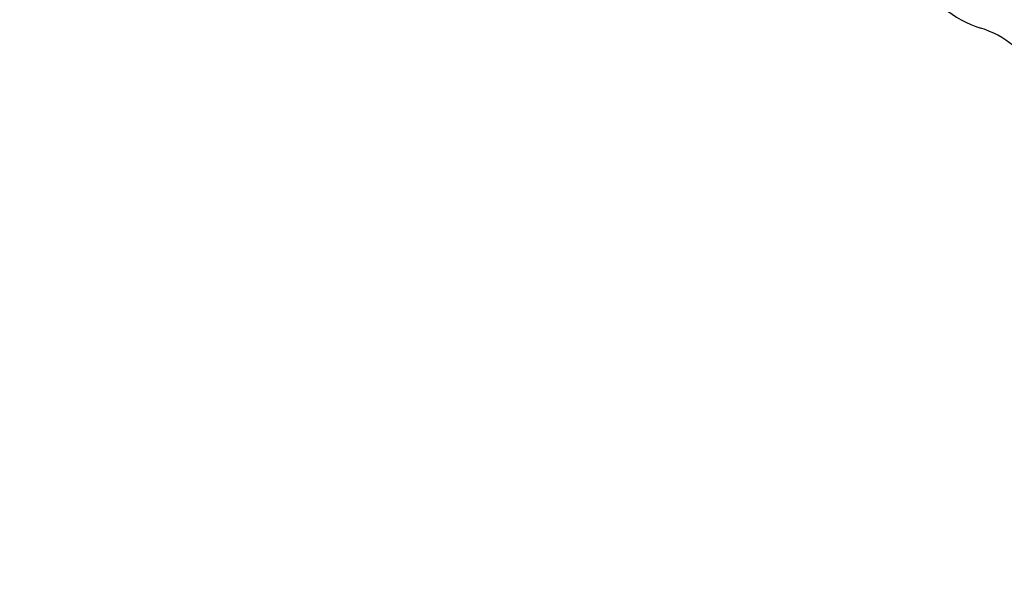
# Model space of a CAD drawing. Units: millimetres. Extents: x 9881 to 13791, y 677 to 6087.
# Drawn here: x 10545 to 10669, y 4557 to 4628 of the extents above; entities that cross this region are included whole.
import ezdxf

# ---------------------------------------------------------------- set-up
doc = ezdxf.new("R2010")
doc.units = ezdxf.units.MM
doc.styles.add('ARIAL', font='arial.ttf')
doc.dimstyles.new('Diseño_PlanosFabricacion', dxfattribs={"dimtxt": 40, "dimasz": 45, "dimexe": 10, "dimexo": 10, "dimgap": 10, "dimtad": 1, "dimtih": 1, "dimtoh": 1, "dimdec": 0, "dimzin": 1, "dimdsep": 46, "dimtxsty": 'ARIAL', "dimcen": 15, "dimadec": 0, "dimazin": 0, "dimtp": 0.05, "dimtm": 0.05, "dimtfac": 1, "dimtdec": 0, "dimtofl": 0, "dimtmove": 0, "dimatfit": 3, "dimfxl": 0, "dimtolj": 1, "dimarcsym": 0})

# ---------------------------------------------------------------- blocks, each defined once
blk = doc.blocks.new('*D11')
at = {"color": 0, "lineweight": -2}
for p, q in [((10719.33, 5263.52), (10393.58, 5263.52)), ((10403.58, 5218.52), (10403.58, 4751.42)), ((10403.58, 4223.47), (10403.58, 4690.57)), ((10780.68, 4178.47), (10393.58, 4178.47))]:
    blk.add_line(p, q, dxfattribs=at)
at = {"color": 0}
for points in [[(10396.08, 5218.52), (10411.08, 5218.52), (10403.58, 5263.52)], [(10396.08, 4223.47), (10411.08, 4223.47), (10403.58, 4178.47)]]:
    blk.add_solid(points, dxfattribs=at)
at = {"layer": 'Defpoints', "color": 0}
for p in [(10403.58, 5263.52), (10729.33, 5263.52), (10790.68, 4178.47)]:
    blk.add_point(p, dxfattribs=at)
at = {"color": 0, "insert": (10403.58, 4720.99), "char_height": 40, "attachment_point": 5, "style": 'ARIAL'}
blk.add_mtext('\\A1;1085 mm', dxfattribs=at)

msp = doc.modelspace()

# ---------------------------------------------------------------- linework, layer by layer
for centre, radius, start, end in [((10670.06, 4640.72), 14, 208.8641, 252.6263), ((10662.29, 4615.9), 12, 28.6708, 72.6263)]:
    msp.add_arc(centre, radius, start, end)

# ---------------------------------------------------------------- dimensions: what is measured, and where the dimension line sits
at = {"color": 7}
dim = msp.add_linear_dim(base=(10403.58, 5263.52), p1=(10790.68, 4178.47), p2=(10729.33, 5263.52), angle=90, dimstyle='Diseño_PlanosFabricacion', override={"dimpost": ' mm'}, dxfattribs=at)
dim.commit()
dim.dimension.update_dxf_attribs({"geometry": '*D11', "text_midpoint": (10403.58, 4720.99)})

doc.saveas('drawing.dxf')
